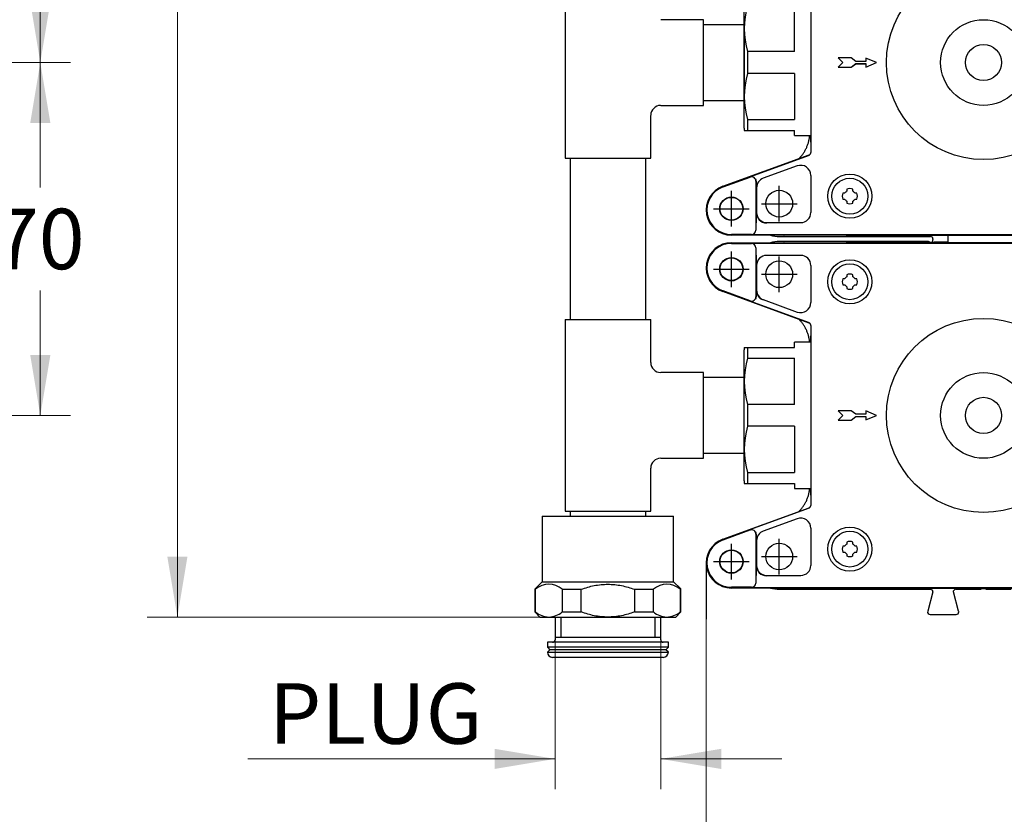
# Model space of a CAD drawing. Units: millimetres. Extents: x 6 to 291, y 4 to 413.
# Drawn here: x 109 to 207, y 91 to 170 of the extents above; entities that cross this region are included whole.
import ezdxf
from ezdxf.enums import TextEntityAlignment as Align
from ezdxf.lldxf.tags import DXFTag

# ---------------------------------------------------------------- set-up
doc = ezdxf.new("R2010")
doc.units = ezdxf.units.MM
for name, color, linetype in [('DV1_Standard', 7, 'Continuous'), ('Layer3', 7, 'Continuous'), ('Standard', 7, 'Continuous')]:
    doc.layers.add(name, color=color, linetype=linetype)
doc.styles.add('SEACAD_arial_ttf', font='arial.ttf')
tags = doc.linetypes.add('CENTER2', pattern=[28.575, 19.05, -3.175, 3.175, -3.175]).pattern_tags.tags
tags[10:11] = [DXFTag(74, 4), DXFTag(75, 0), DXFTag(340, '0'), DXFTag(46, 0.0), DXFTag(50, 0.0), DXFTag(44, 0.0), DXFTag(45, 0.0)]
tags[8:9] = [DXFTag(74, 4), DXFTag(75, 0), DXFTag(340, '0'), DXFTag(46, 0.0), DXFTag(50, 0.0), DXFTag(44, 0.0), DXFTag(45, 0.0)]
tags[6:7] = [DXFTag(74, 4), DXFTag(75, 0), DXFTag(340, '0'), DXFTag(46, 0.0), DXFTag(50, 0.0), DXFTag(44, 0.0), DXFTag(45, 0.0)]
tags[4:5] = [DXFTag(74, 4), DXFTag(75, 0), DXFTag(340, '0'), DXFTag(46, 0.0), DXFTag(50, 0.0), DXFTag(44, 0.0), DXFTag(45, 0.0)]
doc.dimstyles.new('$DDT_AUDIT_GENERATED_(230)', dxfattribs={"dimtxt": 6, "dimasz": 6, "dimexe": 3, "dimexo": 0, "dimgap": 3, "dimtad": 0, "dimtih": 1, "dimtoh": 1, "dimdec": 0, "dimlfac": 2, "dimtxsty": 'SEACAD_arial_ttf', "dimblk1": '_SE_FILLED', "dimblk2": '_SE_FILLED', "dimsah": 1, "dimcen": 3, "dimclrd": 136, "dimclre": 136, "dimclrt": 136, "dimadec": 0, "dimazin": 0, "dimtfac": 1, "dimtdec": 0, "dimtofl": 0, "dimtmove": 0, "dimatfit": 3, "dimfxl": 0, "dimtolj": 1, "dimarcsym": 0})

# ---------------------------------------------------------------- blocks, each defined once
blk = doc.blocks.new('DMBLK59')
at = {"layer": 'Layer3', "linetype": 'Continuous', "lineweight": 20}
for points in [[(183.16, 85.181), (183.16, 87.181), (177.16, 86.181)], [(226.16, 85.181), (232.16, 86.181), (226.16, 87.181)]]:
    blk.add_hatch(color=136, dxfattribs=at).paths.add_polyline_path(points)
at = {"layer": 'Layer3', "color": 136, "linetype": 'Continuous', "lineweight": 20}
for p, q in [((177.16, 110.4), (177.16, 83.181)), ((232.16, 110.4), (232.16, 83.181)), ((177.16, 86.181), (195.517, 86.181)), ((213.804, 86.181), (232.16, 86.181))]:
    blk.add_line(p, q, dxfattribs=at)
at = {"layer": 'Layer3', "color": 136, "linetype": 'Continuous', "lineweight": 20, "style": 'SEACAD_arial_ttf'}
blk.add_text('110', height=6, dxfattribs=at).set_placement((197.617, 89.181), align=Align.TOP_LEFT)
blk = doc.blocks.new('_SE_FILLED')
at = {"color": 0}
blk.add_line((0, 0), (-1, 0), dxfattribs=at)
blk.add_solid([(0, 0), (-1, -0.1665), (-1, 0.1665), (0, 0)], dxfattribs=at)
blk = doc.blocks.new('SE')
at = {"layer": 'DV1_Standard', "color": 7, "linetype": 'Continuous'}
for p, q in [((187.535, 174.532), (187.535, 156.686)), ((180.91, 159.109), (180.91, 172.109)), ((185.91, 166.693), (185.91, 171.275)), ((181.249, 166.693), (181.249, 164.525)), ((185.91, 166.693), (181.249, 166.693)), ((190.249, 166.072), (190.712, 165.609)), ((190.252, 166.071), (190.249, 166.072)), ((191.548, 166.072), (190.249, 166.072)), ((190.252, 166.071), (190.714, 165.609)), ((191.547, 166.071), (190.252, 166.071)), ((191.547, 166.071), (191.548, 166.072)), ((192.005, 165.721), (191.547, 166.071)), ((192.005, 165.722), (191.548, 166.072)), ((194.065, 165.609), (192.997, 166.054)), ((192.997, 166.054), (192.997, 165.722)), ((192.998, 166.052), (192.997, 166.054)), ((194.061, 165.609), (192.998, 166.052)), ((192.998, 166.052), (192.998, 165.721)), ((190.712, 165.609), (190.249, 165.146)), ((190.252, 165.147), (190.249, 165.146)), ((190.249, 165.146), (191.548, 165.146)), ((190.714, 165.609), (190.252, 165.147)), ((190.252, 165.147), (191.547, 165.147)), ((190.714, 165.609), (190.712, 165.609)), ((191.547, 165.147), (192.005, 165.497)), ((191.547, 165.147), (191.548, 165.146)), ((191.548, 165.146), (192.005, 165.496)), ((192.997, 165.722), (192.005, 165.722)), ((192.005, 165.721), (192.005, 165.722)), ((192.998, 165.721), (192.005, 165.721)), ((192.005, 165.497), (192.005, 165.496)), ((192.005, 165.497), (192.998, 165.497)), ((192.005, 165.496), (192.997, 165.496)), ((192.998, 165.721), (192.997, 165.722)), ((192.997, 165.164), (194.065, 165.609)), ((192.998, 165.497), (192.997, 165.496)), ((192.997, 165.496), (192.997, 165.164)), ((192.998, 165.166), (192.997, 165.164)), ((192.998, 165.166), (194.061, 165.609)), ((192.998, 165.497), (192.998, 165.166)), ((194.061, 165.609), (194.065, 165.609)), ((185.91, 164.525), (181.249, 164.525)), ((185.91, 164.525), (185.91, 159.943)), ((181.249, 159.943), (181.249, 158.859)), ((181.249, 159.943), (185.91, 159.943)), ((180.942, 158.859), (181.249, 158.859)), ((181.249, 158.859), (185.91, 158.859)), ((185.91, 158.359), (185.91, 158.859)), ((185.91, 158.359), (187.535, 158.359)), ((187.535, 157.606), (187.532, 157.609)), ((178.805, 153.333), (187.371, 156.451)), ((181.501, 154.278), (187.405, 156.427)), ((186.193, 155.357), (182.818, 154.129)), ((187.535, 154.417), (187.535, 151.984)), ((178.83, 153.266), (181.514, 154.243)), ((182.089, 153.84), (182.089, 148.984)), ((182.16, 153.189), (182.16, 150.734)), ((190.911, 152.651), (190.715, 152.651)), ((191.102, 153.038), (191.102, 152.841)), ((191.702, 152.841), (191.702, 153.038)), ((192.089, 152.651), (191.892, 152.651)), ((187.535, 151.984), (187.535, 150.734)), ((190.715, 152.051), (190.911, 152.051)), ((191.102, 151.86), (191.102, 151.663)), ((191.702, 151.663), (191.702, 151.86)), ((191.892, 152.051), (192.089, 152.051)), ((183.16, 149.734), (186.535, 149.734)), ((181.66, 148.556), (179.66, 148.556)), ((191.035, 148.484), (179.66, 148.484)), ((227.66, 148.518), (181.66, 148.518)), ((191.035, 148.484), (218.285, 148.484)), ((179.66, 147.734), (191.035, 147.734)), ((179.66, 147.662), (181.66, 147.662)), ((181.66, 147.699), (227.66, 147.699)), ((184.41, 148.36), (184.57, 148.36)), ((184.57, 147.858), (184.41, 147.858)), ((184.571, 148.36), (184.57, 148.36)), ((184.57, 147.858), (184.571, 147.858)), ((184.884, 148.37), (199.394, 148.37)), ((199.196, 147.848), (184.884, 147.848)), ((218.285, 147.734), (191.035, 147.734)), ((199.643, 148.11), (199.557, 147.791)), ((201.153, 147.79), (199.753, 147.79)), ((182.089, 147.234), (182.089, 142.378)), ((186.535, 146.484), (183.16, 146.484)), ((182.16, 145.484), (182.16, 143.029)), ((187.535, 145.484), (187.535, 144.234)), ((191.102, 144.555), (191.102, 144.358)), ((191.702, 144.358), (191.702, 144.555)), ((187.535, 144.234), (187.535, 141.8)), ((190.911, 144.167), (190.715, 144.167)), ((190.715, 143.567), (190.911, 143.567)), ((192.089, 144.167), (191.892, 144.167)), ((191.892, 143.567), (192.089, 143.567)), ((187.371, 139.767), (178.805, 142.885)), ((181.514, 141.975), (178.83, 142.952)), ((191.102, 143.377), (191.102, 143.18)), ((191.702, 143.18), (191.702, 143.377)), ((187.405, 139.791), (181.501, 141.94)), ((182.818, 142.089), (186.193, 140.861)), ((187.535, 139.532), (187.535, 121.686)), ((185.91, 137.359), (185.91, 137.859)), ((187.535, 137.859), (185.91, 137.859)), ((187.532, 138.609), (187.535, 138.612)), ((180.91, 124.109), (180.91, 137.109)), ((180.942, 137.359), (181.249, 137.359)), ((181.249, 137.359), (181.249, 136.275)), ((181.249, 137.359), (185.91, 137.359)), ((181.249, 136.275), (185.91, 136.275)), ((185.91, 131.693), (185.91, 136.275)), ((181.249, 131.693), (181.249, 129.525)), ((185.91, 131.693), (181.249, 131.693)), ((190.249, 131.072), (190.712, 130.609)), ((190.252, 131.071), (190.249, 131.072)), ((191.548, 131.072), (190.249, 131.072)), ((190.252, 131.071), (190.714, 130.609)), ((191.547, 131.071), (190.252, 131.071)), ((191.547, 131.071), (191.548, 131.072)), ((192.005, 130.721), (191.547, 131.071)), ((192.005, 130.722), (191.548, 131.072)), ((194.065, 130.609), (192.997, 131.054)), ((192.997, 131.054), (192.997, 130.722)), ((192.998, 131.052), (192.997, 131.054)), ((194.061, 130.609), (192.998, 131.052)), ((192.998, 131.052), (192.998, 130.721)), ((190.712, 130.609), (190.249, 130.146)), ((190.252, 130.147), (190.249, 130.146)), ((190.249, 130.146), (191.548, 130.146)), ((190.714, 130.609), (190.252, 130.147)), ((190.252, 130.147), (191.547, 130.147)), ((190.714, 130.609), (190.712, 130.609)), ((191.547, 130.147), (192.005, 130.497)), ((191.547, 130.147), (191.548, 130.146)), ((191.548, 130.146), (192.005, 130.496)), ((192.997, 130.722), (192.005, 130.722)), ((192.005, 130.721), (192.005, 130.722)), ((192.998, 130.721), (192.005, 130.721)), ((192.005, 130.497), (192.005, 130.496)), ((192.005, 130.497), (192.998, 130.497)), ((192.005, 130.496), (192.997, 130.496)), ((192.998, 130.721), (192.997, 130.722)), ((192.997, 130.164), (194.065, 130.609)), ((192.998, 130.497), (192.997, 130.496)), ((192.997, 130.496), (192.997, 130.164)), ((192.998, 130.166), (192.997, 130.164)), ((192.998, 130.166), (194.061, 130.609)), ((192.998, 130.497), (192.998, 130.166)), ((194.061, 130.609), (194.065, 130.609)), ((185.91, 129.525), (181.249, 129.525)), ((185.91, 129.525), (185.91, 124.943)), ((181.249, 124.943), (181.249, 123.859)), ((181.249, 124.943), (185.91, 124.943)), ((180.942, 123.859), (181.249, 123.859)), ((181.249, 123.859), (185.91, 123.859)), ((185.91, 123.859), (185.91, 123.359)), ((185.91, 123.359), (187.535, 123.359)), ((187.535, 122.606), (187.532, 122.609)), ((178.805, 118.333), (187.371, 121.451)), ((181.501, 119.278), (187.405, 121.427)), ((186.193, 120.357), (182.818, 119.129)), ((178.83, 118.266), (181.514, 119.243)), ((187.535, 119.417), (187.535, 116.984)), ((182.089, 118.84), (182.089, 113.984)), ((182.16, 118.189), (182.16, 115.734)), ((190.911, 117.651), (190.715, 117.651)), ((191.102, 118.038), (191.102, 117.841)), ((191.702, 117.841), (191.702, 118.038)), ((192.089, 117.651), (191.892, 117.651)), ((187.535, 116.984), (187.535, 115.734)), ((190.715, 117.051), (190.911, 117.051)), ((191.102, 116.86), (191.102, 116.663)), ((191.702, 116.663), (191.702, 116.86)), ((191.892, 117.051), (192.089, 117.051)), ((183.16, 114.734), (186.535, 114.734)), ((181.66, 113.556), (179.66, 113.556)), ((191.035, 113.484), (179.66, 113.484)), ((227.66, 113.518), (181.66, 113.518)), ((184.41, 113.36), (184.57, 113.36)), ((184.571, 113.36), (184.57, 113.36)), ((184.884, 113.37), (199.394, 113.37)), ((191.035, 113.484), (218.285, 113.484)), ((201.927, 113.37), (204.419, 113.37)), ((204.419, 113.37), (204.441, 113.392)), ((204.88, 113.392), (204.441, 113.392)), ((204.88, 113.392), (204.901, 113.37)), ((204.901, 113.37), (207.394, 113.37)), ((199.643, 113.11), (199.125, 111.178)), ((202.195, 111.178), (201.677, 113.11)), ((199.367, 110.863), (201.954, 110.863))]:
    blk.add_line(p, q, dxfattribs=at)
for centre, radius in [((204.66, 165.609), 9.625), ((204.66, 165.609), 4.251), ((204.66, 165.609), 1.793), ((191.402, 152.351), 2.188), ((191.402, 152.351), 1.779), ((184.41, 151.609), 1.325), ((179.66, 151.109), 1.16), ((179.66, 151.109), 1.125), ((179.66, 145.109), 1.16), ((179.66, 145.109), 1.125), ((184.41, 144.609), 1.325), ((191.402, 143.867), 2.188), ((191.402, 143.867), 1.779), ((204.66, 130.609), 9.625), ((204.66, 130.609), 4.251), ((204.66, 130.609), 1.793), ((191.402, 117.351), 2.188), ((191.402, 117.351), 1.779), ((179.66, 116.109), 1.16), ((179.66, 116.109), 1.125), ((184.41, 116.609), 1.325)]:
    blk.add_circle(centre, radius, dxfattribs=at)
for centre, radius, start, end in [((189.319, 168.984), 8.389, 164.1492, 195.8508), ((189.319, 162.234), 8.389, 164.1492, 195.8508), ((181.91, 159.109), 1, 180, 194.49651), ((186.535, 154.417), 1, 0, 110), ((181.66, 153.84), 0.428, 0, 110), ((179.66, 150.984), 2.5, 110, 270), ((181.655, 153.838), 0.467, 0.33344, 25.42213), ((358.967, 154.513), 176.847, 180.21809, 180.42908), ((183.16, 153.189), 1, 110, 180), ((179.66, 150.984), 2.428, 110, 270), ((191.402, 152.351), 0.75, 156.42182, 203.57818), ((191.402, 152.351), 0.575, 121.44898, 148.55102), ((191.402, 152.351), 0.75, 66.42182, 113.57818), ((191.402, 152.351), 0.575, 31.44898, 58.55102), ((191.402, 152.351), 0.75, 336.42182, 23.57818), ((191.402, 152.351), 0.575, 211.44898, 238.55102), ((191.402, 152.351), 0.75, 246.42182, 293.57818), ((191.402, 152.351), 0.575, 301.44898, 328.55102), ((321.777, 149.631), 139.656, 179.54758, 179.96348), ((183.16, 150.734), 1.034, 180, 270), ((183.16, 150.734), 1, 180, 270), ((186.535, 150.734), 1, 270, 360), ((181.66, 148.984), 0.428, 270, 360), ((184.41, 151.609), 3.249, 254.13936, 270), ((193.66, 148.109), 7.5, 357.13402, 2.86598), ((179.66, 145.234), 2.5, 90, 250), ((179.66, 145.234), 2.428, 90, 250), ((181.66, 147.234), 0.428, 0, 90), ((184.41, 144.609), 3.249, 90, 105.86064), ((184.409, 158.169), 9.81, 270.94396, 272.6534), ((184.409, 138.049), 9.81, 87.3466, 89.05604), ((184.893, 147.522), 0.848, 90.58204, 92.00895), ((184.893, 148.694), 0.846, 267.98943, 269.41958), ((199.196, 147.598), 0.25, 50.91338, 90.00335), ((199.399, 148.131), 0.237, 49.71257, 91.43128), ((199.395, 148.121), 0.248, 350.92563, 50.46742), ((321.777, 146.587), 139.656, 180.03652, 180.45242), ((183.16, 145.484), 1, 90, 180), ((186.535, 145.484), 1, 0, 90), ((191.402, 143.867), 0.75, 66.42182, 113.57818), ((191.402, 143.867), 0.75, 156.42182, 203.57818), ((191.402, 143.867), 0.575, 121.44898, 148.55102), ((191.402, 143.867), 0.575, 211.44898, 238.55102), ((191.402, 143.867), 0.575, 31.44898, 58.55102), ((191.402, 143.867), 0.575, 301.44898, 328.55102), ((191.402, 143.867), 0.75, 336.42182, 23.57818), ((358.967, 141.705), 176.847, 179.57092, 179.78191), ((183.16, 143.029), 1.034, 180, 250), ((183.16, 143.029), 1, 180, 250), ((191.402, 143.867), 0.75, 246.42182, 293.57818), ((181.66, 142.378), 0.428, 250, 360), ((181.655, 142.38), 0.467, 334.57786, 359.66657), ((186.535, 141.8), 1, 250, 360), ((181.91, 137.109), 1, 165.50521, 180), ((189.319, 133.984), 8.389, 164.1492, 195.8508), ((189.319, 127.234), 8.389, 164.1492, 195.8508), ((181.91, 124.109), 1, 180, 194.49651), ((186.535, 119.417), 1, 0, 110), ((181.66, 118.84), 0.428, 0, 110), ((183.16, 118.189), 1, 110, 180), ((179.66, 115.984), 2.5, 110, 270), ((179.66, 115.984), 2.428, 110, 270), ((181.655, 118.838), 0.467, 0.33344, 25.42213), ((358.967, 119.513), 176.847, 180.21809, 180.42908), ((191.402, 117.351), 0.75, 156.42182, 203.57818), ((191.402, 117.351), 0.575, 121.44898, 148.55102), ((191.402, 117.351), 0.75, 66.42182, 113.57818), ((191.402, 117.351), 0.575, 31.44898, 58.55102), ((191.402, 117.351), 0.75, 336.42182, 23.57818), ((191.402, 117.351), 0.575, 211.44898, 238.55102), ((191.402, 117.351), 0.75, 246.42182, 293.57818), ((191.402, 117.351), 0.575, 301.44898, 328.55102), ((321.777, 114.631), 139.656, 179.54758, 179.96348), ((183.16, 115.734), 1.034, 180, 270), ((183.16, 115.734), 1, 180, 270), ((186.535, 115.734), 1, 270, 360), ((181.66, 113.984), 0.428, 270, 360), ((184.41, 116.609), 3.249, 254.13936, 270), ((184.409, 123.169), 9.81, 270.94396, 272.6534), ((184.893, 112.522), 0.848, 90.58204, 92.00895), ((199.399, 113.131), 0.237, 49.71257, 91.43128), ((199.395, 113.121), 0.248, 350.92563, 50.46742), ((201.903, 113.196), 0.172, 82.3212, 126.15732), ((199.367, 111.113), 0.25, 165.00569, 269.99431), ((201.954, 111.113), 0.25, 270, 360), ((201.954, 111.113), 0.25, 0, 15)]:
    blk.add_arc(centre, radius, start, end, dxfattribs=at)
for points, weights in [([(186.345, 156.077), (187.319, 157.012), (187.413, 158.359)], [1, 0.933006674982, 1]), ([(187.503, 158.359), (187.517, 157.624), (187.532, 157.609)], [1, 0.977216600165, 1]), ([(187.371, 156.451), (187.535, 156.511), (187.535, 156.686)], [1, 0.819167336411, 1]), ([(199.313, 147.792), (199.464, 147.79), (199.753, 147.79)], [1, 0.873194916428, 1]), ([(187.413, 137.859), (187.319, 139.206), (186.345, 140.14)], [1, 0.933006674982, 1]), ([(187.535, 139.532), (187.535, 139.707), (187.371, 139.767)], [1, 0.819167336411, 1]), ([(187.532, 138.609), (187.517, 138.593), (187.503, 137.859)], [1, 0.977216600165, 1]), ([(186.345, 121.077), (187.319, 122.012), (187.413, 123.359)], [1, 0.933006674981, 1]), ([(187.503, 123.359), (187.517, 122.624), (187.532, 122.609)], [1, 0.977216600167, 1]), ([(187.371, 121.451), (187.535, 121.511), (187.535, 121.686)], [1, 0.819167336411, 1])]:
    blk.add_rational_spline(points, weights, degree=2, dxfattribs=at)
for points, knots in [([(199.318, 147.792), (199.298, 147.793), (199.27, 147.793), (199.257, 147.794), (199.256, 147.794), (199.256, 147.794)], [0, 0, 0, 0, 0.563649, 0.976833, 1, 1, 1, 1]), ([(201.68, 113.081), (201.68, 113.081), (201.68, 113.083), (201.678, 113.097), (201.677, 113.117), (201.678, 113.156), (201.693, 113.218), (201.734, 113.288), (201.777, 113.319), (201.801, 113.335)], [0, 0, 0, 0, 0.158832, 0.229975, 0.294059, 0.388201, 0.561218, 0.792709, 1, 1, 1, 1])]:
    blk.add_open_spline(points, degree=3, knots=knots, dxfattribs=at)
blk = doc.blocks.new('DMBLK65')
at = {"layer": 'Layer3', "linetype": 'Continuous', "lineweight": 20}
for points in [[(156.17, 95.539), (162.17, 96.539), (156.17, 97.539)], [(178.65, 95.539), (178.65, 97.539), (172.65, 96.539)]]:
    blk.add_hatch(color=136, dxfattribs=at).paths.add_polyline_path(points)
at = {"layer": 'Layer3', "color": 136, "linetype": 'Continuous', "lineweight": 20}
for p, q in [((172.65, 109.484), (172.65, 93.539)), ((162.17, 108.359), (162.17, 93.539)), ((131.715, 96.539), (162.17, 96.539)), ((172.65, 96.539), (184.65, 96.539))]:
    blk.add_line(p, q, dxfattribs=at)
at = {"layer": 'Layer3', "color": 136, "linetype": 'Continuous', "lineweight": 20, "style": 'SEACAD_arial_ttf'}
blk.add_text('PLUG', height=6, dxfattribs=at).set_placement((133.815, 104.039), align=Align.TOP_LEFT)
blk = doc.blocks.new('DMBLK66')
at = {"layer": 'Layer3', "linetype": 'Continuous', "lineweight": 20}
for points in [[(123.724, 214.609), (125.724, 214.609), (124.724, 220.609)], [(123.724, 116.609), (124.724, 110.609), (125.724, 116.609)]]:
    blk.add_hatch(color=136, dxfattribs=at).paths.add_polyline_path(points)
at = {"layer": 'Layer3', "color": 136, "linetype": 'Continuous', "lineweight": 20}
for p, q in [((161.564, 220.609), (121.724, 220.609)), ((124.724, 220.609), (124.724, 181.215)), ((124.724, 171.015), (124.724, 110.609)), ((161.564, 110.609), (121.724, 110.609))]:
    blk.add_line(p, q, dxfattribs=at)
at = {"layer": 'Layer3', "color": 136, "linetype": 'Continuous', "lineweight": 20, "style": 'SEACAD_arial_ttf'}
blk.add_text('220', height=6, dxfattribs=at).set_placement((117.68, 179.115), align=Align.TOP_LEFT)
blk = doc.blocks.new('DMBLK79')
at = {"layer": 'Layer3', "linetype": 'Continuous', "lineweight": 20}
for points in [[(112.13, 194.609), (111.13, 200.609), (110.13, 194.609)], [(112.13, 171.609), (110.13, 171.609), (111.13, 165.609)]]:
    blk.add_hatch(color=136, dxfattribs=at).paths.add_polyline_path(points)
at = {"layer": 'Layer3', "color": 136, "linetype": 'Continuous', "lineweight": 20}
for p, q in [((86.862, 200.609), (114.13, 200.609)), ((111.13, 200.609), (111.13, 188.209)), ((111.13, 178.009), (111.13, 165.609)), ((86.862, 165.609), (114.13, 165.609))]:
    blk.add_line(p, q, dxfattribs=at)
at = {"layer": 'Layer3', "color": 136, "linetype": 'Continuous', "lineweight": 20, "style": 'SEACAD_arial_ttf'}
blk.add_text('70', height=6, dxfattribs=at).set_placement((106.434, 186.109), align=Align.TOP_LEFT)
blk = doc.blocks.new('DMBLK80')
at = {"layer": 'Layer3', "linetype": 'Continuous', "lineweight": 20}
for points in [[(112.13, 159.609), (111.13, 165.609), (110.13, 159.609)], [(112.13, 136.609), (110.13, 136.609), (111.13, 130.609)]]:
    blk.add_hatch(color=136, dxfattribs=at).paths.add_polyline_path(points)
at = {"layer": 'Layer3', "color": 136, "linetype": 'Continuous', "lineweight": 20}
for p, q in [((86.862, 165.609), (114.13, 165.609)), ((111.13, 165.609), (111.13, 153.209)), ((111.13, 143.009), (111.13, 130.609)), ((86.862, 130.609), (114.13, 130.609))]:
    blk.add_line(p, q, dxfattribs=at)
at = {"layer": 'Layer3', "color": 136, "linetype": 'Continuous', "lineweight": 20, "style": 'SEACAD_arial_ttf'}
blk.add_text('70', height=6, dxfattribs=at).set_placement((106.434, 151.109), align=Align.TOP_LEFT)

msp = doc.modelspace()

# ---------------------------------------------------------------- linework, layer by layer
at = {"layer": 'Layer3', "color": 7, "linetype": 'Continuous'}
for p, q in [((180.91, 169.359), (180.91, 161.859)), ((177.16, 115.984), (177.16, 110.4)), ((173.91, 114.109), (174.66, 113.415))]:
    msp.add_line(p, q, dxfattribs=at)
at = {"layer": 'Layer3', "color": 7, "linetype": 'CENTER2'}
for p, q in [((184.41, 149.836), (184.41, 153.382)), ((179.66, 149.336), (179.66, 152.882)), ((182.637, 151.609), (186.183, 151.609)), ((177.887, 151.109), (181.433, 151.109)), ((179.66, 143.336), (179.66, 146.882)), ((184.41, 142.836), (184.41, 146.382)), ((177.887, 145.109), (181.433, 145.109)), ((182.637, 144.609), (186.183, 144.609)), ((184.41, 114.836), (184.41, 118.382)), ((179.66, 114.336), (179.66, 117.882)), ((182.637, 116.609), (186.183, 116.609)), ((177.887, 116.109), (181.433, 116.109))]:
    msp.add_line(p, q, dxfattribs=at)
at = {"layer": 'Standard', "color": 7, "linetype": 'Continuous'}
for p, q in [((163.16, 175.109), (163.16, 156.109)), ((176.91, 169.859), (172.66, 169.859)), ((176.91, 161.359), (176.91, 169.859)), ((180.91, 169.359), (176.91, 169.359)), ((172.66, 161.359), (176.91, 161.359)), ((176.91, 161.859), (180.91, 161.859)), ((171.66, 156.109), (171.66, 160.359)), ((163.16, 156.109), (171.66, 156.109)), ((163.66, 156.109), (163.66, 140.109)), ((171.16, 140.109), (171.16, 156.109)), ((163.16, 140.109), (171.66, 140.109)), ((163.16, 140.109), (163.16, 121.109)), ((163.16, 140.109), (163.16, 121.109)), ((171.66, 135.859), (171.66, 140.109)), ((176.91, 134.859), (172.66, 134.859)), ((176.91, 126.359), (176.91, 134.859)), ((180.91, 134.359), (176.91, 134.359)), ((172.66, 126.359), (176.91, 126.359)), ((176.91, 126.859), (180.91, 126.859)), ((171.66, 121.109), (171.66, 125.359)), ((163.16, 121.109), (171.66, 121.109)), ((163.16, 121.109), (170.974, 121.109)), ((163.66, 121.109), (163.66, 120.609)), ((163.66, 121.109), (163.66, 120.609)), ((171.16, 120.609), (171.16, 121.109)), ((160.91, 120.609), (173.91, 120.609)), ((160.91, 120.609), (160.91, 114.109)), ((160.91, 120.609), (171.119, 120.609)), ((160.91, 120.609), (160.91, 114.109)), ((173.91, 114.109), (173.91, 120.609)), ((160.91, 114.109), (160.16, 113.359)), ((160.16, 113.359), (160.242, 113.359)), ((160.16, 113.359), (160.16, 111.109)), ((160.242, 111.109), (160.242, 113.359)), ((160.91, 114.109), (173.91, 114.109)), ((162.887, 113.359), (164.764, 113.359)), ((162.887, 113.359), (162.887, 111.109)), ((164.764, 111.109), (164.764, 113.359)), ((170.056, 113.359), (171.933, 113.359)), ((170.056, 113.359), (170.056, 111.109)), ((171.933, 111.109), (171.933, 113.359)), ((174.579, 113.359), (174.579, 111.109)), ((174.66, 111.109), (174.66, 113.415)), ((160.242, 111.109), (160.16, 111.109)), ((160.16, 111.109), (160.66, 110.609)), ((160.66, 110.609), (161.564, 110.609)), ((161.564, 110.609), (167.41, 110.609)), ((162.17, 110.609), (162.17, 108.359)), ((162.76, 110.609), (162.76, 108.609)), ((162.887, 111.109), (164.764, 111.109)), ((167.41, 110.609), (173.256, 110.609)), ((170.056, 111.109), (171.933, 111.109)), ((172.06, 110.609), (172.06, 108.609)), ((172.65, 108.359), (172.65, 110.609)), ((173.256, 110.609), (174.16, 110.609)), ((174.16, 110.609), (174.66, 111.109)), ((174.579, 111.109), (174.66, 111.109)), ((162.17, 108.609), (172.65, 108.609)), ((173.41, 108.109), (161.41, 108.109)), ((161.41, 108.109), (161.41, 107.609)), ((173.41, 107.609), (161.41, 107.609)), ((161.41, 107.609), (161.66, 107.359)), ((173.16, 107.359), (173.41, 107.609)), ((173.41, 107.609), (173.41, 108.109)), ((161.66, 107.359), (161.41, 107.109)), ((161.41, 107.109), (173.41, 107.109)), ((173.16, 107.359), (161.66, 107.359)), ((172.91, 106.609), (161.91, 106.609)), ((173.41, 107.109), (173.16, 107.359))]:
    msp.add_line(p, q, dxfattribs=at)
for centre, radius, start, end in [((172.66, 160.359), 1, 91.05443, 178.90309), ((172.66, 135.859), 1, 181.05443, 268.90309), ((172.66, 125.359), 1, 91.05443, 178.90309), ((161.564, 111.859), 2, 48.59038, 131.40962), ((173.256, 111.859), 2, 48.59038, 131.40962), ((161.662, 112.866), 2.259, 231.05684, 267.53354), ((161.467, 112.866), 2.259, 272.4656, 308.94402), ((173.353, 112.866), 2.259, 231.05684, 267.53354), ((173.159, 112.866), 2.259, 272.4656, 308.94402), ((161.92, 108.359), 0.25, 270, 360), ((172.9, 108.359), 0.25, 180, 270), ((161.91, 107.109), 0.5, 180, 270), ((172.91, 107.109), 0.5, 270, 360)]:
    msp.add_arc(centre, radius, start, end, dxfattribs=at)
for points, knots in [([(164.764, 113.359), (164.978, 113.437), (165.194, 113.507), (165.628, 113.631), (165.846, 113.684), (166.507, 113.813), (166.955, 113.859), (167.639, 113.859), (167.866, 113.847), (168.315, 113.802), (168.537, 113.769), (169.197, 113.64), (169.63, 113.515), (170.056, 113.359)], [0, 0, 0, 0, 0.125, 0.125, 0.25, 0.25, 0.5, 0.5, 0.625, 0.625, 0.75, 0.75, 1, 1, 1, 1]), ([(167.41, 110.609), (166.955, 110.609), (166.507, 110.655), (165.846, 110.784), (165.628, 110.837), (165.194, 110.96), (164.978, 111.031), (164.764, 111.109)], [0, 0, 0, 0, 0.5, 0.5, 0.75, 0.75, 1, 1, 1, 1]), ([(170.056, 111.109), (169.63, 110.953), (169.197, 110.828), (168.537, 110.699), (168.315, 110.666), (167.866, 110.621), (167.638, 110.609), (167.41, 110.609)], [0, 0, 0, 0, 0.5, 0.5, 0.75, 0.75, 1, 1, 1, 1])]:
    msp.add_open_spline(points, degree=3, knots=knots, dxfattribs=at)

# ---------------------------------------------------------------- block references
at = {"layer": 'Layer3'}
msp.add_blockref('SE', (0, 0), dxfattribs=at)

# ---------------------------------------------------------------- dimensions: what is measured, and where the dimension line sits
at = {"layer": 'Layer3', "color": 136, "linetype": 'Continuous', "lineweight": 20}
for base, p1, p2, angle, picture, middle, dimtype in [((124.724, 110.609), (161.564, 220.609), (167.41, 110.609), 90, 'DMBLK66', (124.724, 176.115), 160), ((111.13, 200.609), (86.862, 200.609), (86.862, 165.609), 270, 'DMBLK79', (111.13, 183.109), 161), ((111.13, 165.609), (86.862, 165.609), (86.862, 130.609), 270, 'DMBLK80', (111.13, 148.109), 161), ((177.16, 86.181), (177.16, 110.4), (232.16, 110.4), 0, 'DMBLK59', (204.66, 86.181), 161)]:
    dim = msp.add_linear_dim(base=base, p1=p1, p2=p2, angle=angle, text='\\A1;<>', dimstyle='$DDT_AUDIT_GENERATED_(230)', dxfattribs=at)
    dim.commit()
    dim.dimension.update_dxf_attribs({"geometry": picture, "text_midpoint": middle, "dimtype": dimtype})
dim = msp.add_linear_dim(base=(172.65, 96.539), p1=(162.17, 110.609), p2=(172.65, 109.484), text='\\A1;PLUG {}', dimstyle='$DDT_AUDIT_GENERATED_(230)', dxfattribs=at)
dim.commit()
dim.dimension.update_dxf_attribs({"geometry": 'DMBLK65', "text_midpoint": (159.941, 96.539), "dimtype": 160})

doc.saveas('drawing.dxf')
